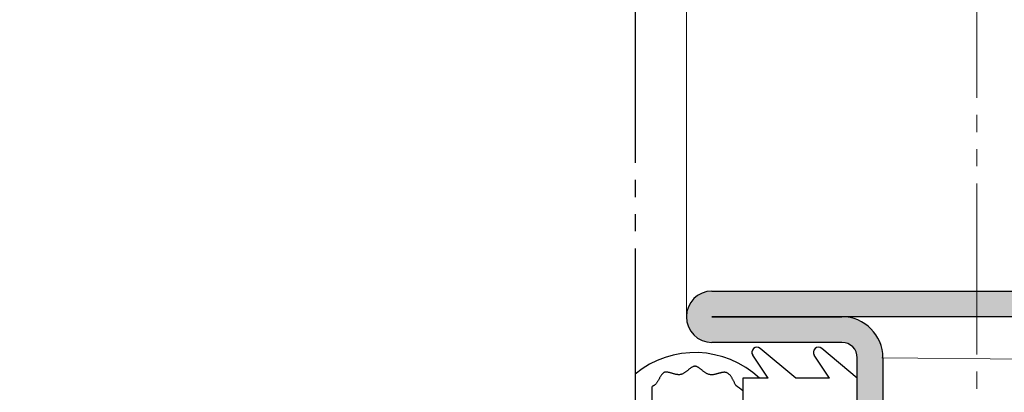
# Model space of a CAD drawing. Extents: x 0 to 1050, y 0 to 1583.
# Drawn here: x 245 to 303, y 787 to 808 of the extents above; entities that cross this region are included whole.
import ezdxf

# ---------------------------------------------------------------- set-up
doc = ezdxf.new("R2010")
doc.units = 0
doc.linetypes.add('YDIVIDE_1', pattern=[15, 10, -1, 1, -1, 1, -1])
for name, color, linetype, lineweight in [('YKK_11', 7, 'CONTINUOUS', 30), ('YKK_12', 2, 'CONTINUOUS', 13), ('YKK_13', 4, 'CONTINUOUS', 30)]:
    doc.layers.add(name, color=color, linetype=linetype, lineweight=lineweight)

msp = doc.modelspace()

# ---------------------------------------------------------------- hatches: boundary and pattern name
at = {"layer": 'YKK_11'}
h = msp.add_hatch(color=256, dxfattribs=at)
h.dxf.hatch_style = 1
h.set_gradient(color1=(255, 127, 223), color2=(255, 127, 223), tint=1)
h.paths.add_polyline_path([(295.5999966196302, 788.6000059473689, 0.4142135623730822), (293.1999966196305, 791.0000059473683), (330.0999966196302, 791.0000059473684), (330.0999966196302, 789.5000059473687), (365.5999966196302, 789.5000059473687, 1), (365.5999966196302, 792.5000059473688), (285.5999966196302, 792.5000059473688, 1), (285.5999966196302, 789.5000059473687), (293.1999966196301, 789.5000059473687, -0.4142135623731082), (294.0999966196302, 788.6000059473683), (294.0999966196302, 778.4000059473681, -0.4142135623730849), (293.1999966196301, 777.5000059473683), (247.4999966196317, 777.5000059473687, 0.4142135623730625), (245.0999966196316, 775.1000059473689), (245.0999966196302, 764.9000059473692, 0.4142135623731445), (247.4999966196307, 762.5000059473683), (255.0999966196302, 762.5000059473688), (255.0999966196302, 764.0000059473687), (247.4999966196312, 764.0000059473687, -0.414213562373062), (246.5999966196311, 764.9000059473682), (246.5999966196302, 775.1000059473675, -0.4142135623731318), (247.4999966196307, 776.0000059473683), (293.1999966196305, 776.0000059473687, 0.414213562373105), (295.5999966196302, 778.4000059473686)])

# ---------------------------------------------------------------- linework, layer by layer
at = {"layer": 'YKK_11', "color": 2}
for p, q in [((285.59999662, 792.50000595), (365.59999662, 792.50000595)), ((365.59999662, 791.00000595), (285.59999662, 791.00000595)), ((285.59999662, 791.00000595), (293.19999662, 791.00000595)), ((293.19999662, 789.50000595), (285.59999662, 789.50000595)), ((294.09999662, 778.40000595), (294.09999662, 788.60000595)), ((295.59999662, 788.60000595), (295.59999662, 778.40000595))]:
    msp.add_line(p, q, dxfattribs=at)
for centre, radius, start, end in [((285.59999662, 791.00000595), 1.500000000000006, 90, 270), ((293.19999662, 788.60000595), 2.399999999999394, 0, 90), ((293.19999662, 788.60000595), 0.9000000000003183, 360, 90)]:
    msp.add_arc(centre, radius, start, end, dxfattribs=at)
at = {"layer": 'YKK_12', "linetype": 'YDIVIDE_1'}
msp.add_line((301.09997561, 1398.79575166), (301.09997561, 638.49054227), dxfattribs=at)
at = {"layer": 'YKK_12'}
for p, q in [((284.10003287, 791.00335878), (284.10001852, 1020)), ((295.53397953, 788.60335878), (304.60000813, 788.52448983))]:
    msp.add_line(p, q, dxfattribs=at)
at = {"layer": 'YKK_13', "linetype": 'YDIVIDE_1'}
msp.add_line((281.09996798, 1020), (281.09996798, 784.50006908), dxfattribs=at)
at = {"layer": 'YKK_13'}
for p, q in [((290.50000262, 787.40456559), (288.42133462, 789.14878359)), ((294.09997862, 787.40458159), (292.02131662, 789.14878559)), ((288.88083862, 787.40456559), (287.97917662, 788.75215559)), ((292.48081662, 787.40457759), (291.57915862, 788.75215759)), ((284.31355262, 787.97236559), (284.28689862, 787.95167359)), ((284.34004862, 787.99217959), (284.31355262, 787.97236559)), ((284.36640462, 788.01094159), (284.34004862, 787.99217959)), ((284.39263662, 788.02848359), (284.36640462, 788.01094159)), ((284.41875862, 788.04463759), (284.39263662, 788.02848359)), ((284.44479062, 788.05923159), (284.41875862, 788.04463759)), ((284.47074862, 788.07209759), (284.44479062, 788.05923159)), ((284.49664862, 788.08306559), (284.47074862, 788.07209759)), ((284.52250862, 788.09196559), (284.49664862, 788.08306559)), ((284.54834262, 788.09862959), (284.52250862, 788.09196559)), ((284.57416862, 788.10288559), (284.54834262, 788.09862959)), ((284.60000462, 788.10456559), (284.57416862, 788.10288559)), ((284.62586462, 788.10355559), (284.60000462, 788.10456559)), ((284.65176262, 788.09996359), (284.62586462, 788.10355559)), ((284.67770862, 788.09395559), (284.65176262, 788.09996359)), ((284.70371662, 788.08569559), (284.67770862, 788.09395559)), ((284.72979462, 788.07535159), (284.70371662, 788.08569559)), ((284.75595662, 788.06308559), (284.72979462, 788.07535159)), ((284.78221262, 788.04906359), (284.75595662, 788.06308559)), ((284.80857662, 788.03345159), (284.78221262, 788.04906359)), ((284.83505862, 788.01641359), (284.80857662, 788.03345159)), ((284.86166862, 787.99811759), (284.83505862, 788.01641359)), ((284.88842062, 787.97872559), (284.86166862, 787.99811759)), ((284.91532662, 787.95840359), (284.88842062, 787.97872559)), ((281.10011262, 787.64730159), (281.10011262, 779.16182959)), ((282.52114662, 787.39577959), (282.50438862, 787.36439359)), ((282.53777062, 787.42687759), (282.52114662, 787.39577959)), ((282.55434262, 787.45753359), (282.53777062, 787.42687759)), ((282.57094262, 787.48759959), (282.55434262, 787.45753359)), ((282.58765062, 787.51691959), (282.57094262, 787.48759959)), ((282.60454462, 787.54534359), (282.58765062, 787.51691959)), ((282.62170662, 787.57271759), (282.60454462, 787.54534359)), ((282.63921462, 787.59889159), (282.62170662, 787.57271759)), ((282.65715062, 787.62371359), (282.63921462, 787.59889159)), ((282.67559462, 787.64702959), (282.65715062, 787.62371359)), ((282.69462662, 787.66868759), (282.67559462, 787.64702959)), ((282.71432462, 787.68853759), (282.69462662, 787.66868759)), ((282.73477062, 787.70642559), (282.71432462, 787.68853759)), ((282.75604262, 787.72220159), (282.73477062, 787.70642559)), ((282.77822462, 787.73571159), (282.75604262, 787.72220159)), ((282.80139262, 787.74680359), (282.77822462, 787.73571159)), ((282.82560462, 787.75537759), (282.80139262, 787.74680359)), ((282.85083462, 787.76154559), (282.82560462, 787.75537759)), ((282.87703062, 787.76547159), (282.85083462, 787.76154559)), ((282.90413662, 787.76731759), (282.87703062, 787.76547159)), ((282.93210662, 787.76724959), (282.90413662, 787.76731759)), ((282.96088862, 787.76542959), (282.93210662, 787.76724959)), ((282.99042662, 787.76202159), (282.96088862, 787.76542959)), ((283.02067462, 787.75718759), (282.99042662, 787.76202159)), ((283.05157862, 787.75109559), (283.02067462, 787.75718759)), ((283.08308662, 787.74390559), (283.05157862, 787.75109559)), ((283.11514862, 787.73578359), (283.08308662, 787.74390559)), ((283.14771262, 787.72689159), (283.11514862, 787.73578359)), ((283.18072662, 787.71739359), (283.14771262, 787.72689159)), ((283.21414062, 787.70745559), (283.18072662, 787.71739359)), ((283.24790262, 787.69723759), (283.21414062, 787.70745559)), ((283.28196062, 787.68690759), (283.24790262, 787.69723759)), ((283.31626462, 787.67662559), (283.28196062, 787.68690759)), ((283.35076062, 787.66655559), (283.31626462, 787.67662559)), ((283.38540062, 787.65686359), (283.35076062, 787.66655559)), ((283.42013062, 787.64771159), (283.38540062, 787.65686359)), ((283.45490062, 787.63926359), (283.42013062, 787.64771159)), ((283.48965662, 787.63168559), (283.45490062, 787.63926359)), ((283.52435062, 787.62513759), (283.48965662, 787.63168559)), ((283.55893062, 787.61978559), (283.52435062, 787.62513759)), ((283.59334262, 787.61579159), (283.55893062, 787.61978559)), ((283.62753862, 787.61332159), (283.59334262, 787.61579159)), ((283.66146462, 787.61253759), (283.62753862, 787.61332159)), ((283.69507062, 787.61360559), (283.66146462, 787.61253759)), ((283.72830462, 787.61668559), (283.69507062, 787.61360559)), ((283.76111462, 787.62194359), (283.72830462, 787.61668559)), ((283.79346262, 787.62948959), (283.76111462, 787.62194359)), ((283.82535262, 787.63920559), (283.79346262, 787.62948959)), ((283.85680062, 787.65092359), (283.82535262, 787.63920559)), ((283.88782262, 787.66447559), (283.85680062, 787.65092359)), ((283.91843862, 787.67968959), (283.88782262, 787.66447559)), ((283.94866262, 787.69639959), (283.91843862, 787.67968959)), ((283.97851262, 787.71443159), (283.94866262, 787.69639959)), ((284.00800262, 787.73361759), (283.97851262, 787.71443159)), ((284.03715262, 787.75378959), (284.00800262, 787.73361759)), ((284.06597862, 787.77477759), (284.03715262, 787.75378959)), ((284.09449662, 787.79640959), (284.06597862, 787.77477759)), ((284.12272262, 787.81851759), (284.09449662, 787.79640959)), ((284.15067462, 787.84093359), (284.12272262, 787.81851759)), ((284.17836862, 787.86348559), (284.15067462, 787.84093359)), ((284.20582062, 787.88600559), (284.17836862, 787.86348559)), ((284.23304862, 787.90832359), (284.20582062, 787.88600559)), ((284.26006862, 787.93026759), (284.23304862, 787.90832359)), ((284.28689862, 787.95167359), (284.26006862, 787.93026759)), ((284.94239462, 787.93731759), (284.91532662, 787.95840359)), ((284.96964062, 787.91563159), (284.94239462, 787.93731759)), ((284.99707262, 787.89351159), (284.96964062, 787.91563159)), ((285.02470262, 787.87112359), (284.99707262, 787.89351159)), ((285.05254462, 787.84863159), (285.02470262, 787.87112359)), ((285.08060862, 787.82619959), (285.05254462, 787.84863159)), ((285.10890662, 787.80399559), (285.08060862, 787.82619959)), ((285.13744862, 787.78218359), (285.10890662, 787.80399559)), ((285.16624662, 787.76092759), (285.13744862, 787.78218359)), ((285.19531462, 787.74039359), (285.16624662, 787.76092759)), ((285.22466062, 787.72074759), (285.19531462, 787.74039359)), ((285.25429862, 787.70215359), (285.22466062, 787.72074759)), ((285.28424062, 787.68477759), (285.25429862, 787.70215359)), ((285.31449462, 787.66878359), (285.28424062, 787.68477759)), ((285.34507662, 787.65433759), (285.31449462, 787.66878359)), ((285.37599662, 787.64160559), (285.34507662, 787.65433759)), ((285.40726462, 787.63075159), (285.37599662, 787.64160559)), ((285.43889262, 787.62194159), (285.40726462, 787.63075159)), ((285.47088462, 787.61528759), (285.43889262, 787.62194159)), ((285.50321462, 787.61070159), (285.47088462, 787.61528759)), ((285.53584262, 787.60804159), (285.50321462, 787.61070159)), ((285.56873662, 787.60716559), (285.53584262, 787.60804159)), ((285.60185662, 787.60793159), (285.56873662, 787.60716559)), ((285.63517062, 787.61019759), (285.60185662, 787.60793159)), ((285.66863862, 787.61382359), (285.63517062, 787.61019759)), ((285.70222862, 787.61866759), (285.66863862, 787.61382359)), ((285.73590062, 787.62458759), (285.70222862, 787.61866759)), ((285.76962062, 787.63144159), (285.73590062, 787.62458759)), ((285.80335462, 787.63908959), (285.76962062, 787.63144159)), ((285.83706262, 787.64738759), (285.80335462, 787.63908959)), ((285.87071062, 787.65619759), (285.83706262, 787.64738759)), ((285.90426262, 787.66537359), (285.87071062, 787.65619759)), ((285.93768262, 787.67477759), (285.90426262, 787.66537359)), ((285.97093462, 787.68426759), (285.93768262, 787.67477759)), ((286.00398262, 787.69370159), (285.97093462, 787.68426759)), ((286.03678862, 787.70293559), (286.00398262, 787.69370159)), ((286.06931862, 787.71183159), (286.03678862, 787.70293559)), ((286.10153862, 787.72024559), (286.06931862, 787.71183159)), ((286.13340862, 787.72803959), (286.10153862, 787.72024559)), ((286.16489262, 787.73506759), (286.13340862, 787.72803959)), ((286.19595862, 787.74118959), (286.16489262, 787.73506759)), ((286.22656662, 787.74626359), (286.19595862, 787.74118959)), ((286.25668262, 787.75015159), (286.22656662, 787.74626359)), ((286.28627062, 787.75270759), (286.25668262, 787.75015159)), ((286.31529462, 787.75379159), (286.28627062, 787.75270759)), ((286.34371662, 787.75326159), (286.31529462, 787.75379159)), ((286.37150262, 787.75097759), (286.34371662, 787.75326159)), ((286.39861662, 787.74679759), (286.37150262, 787.75097759)), ((286.42503062, 787.74061159), (286.39861662, 787.74679759)), ((286.45076062, 787.73245759), (286.42503062, 787.74061159)), ((286.47582862, 787.72239959), (286.45076062, 787.73245759)), ((286.50025862, 787.71050559), (286.47582862, 787.72239959)), ((286.52407462, 787.69684559), (286.50025862, 787.71050559)), ((286.54730062, 787.68148759), (286.52407462, 787.69684559)), ((286.56995862, 787.66449759), (286.54730062, 787.68148759)), ((286.59207462, 787.64594559), (286.56995862, 787.66449759)), ((286.61366862, 787.62589759), (286.59207462, 787.64594559)), ((286.63476862, 787.60442159), (286.61366862, 787.62589759)), ((286.65539462, 787.58158759), (286.63476862, 787.60442159)), ((286.67557262, 787.55746159), (286.65539462, 787.58158759)), ((286.69532662, 787.53211359), (286.67557262, 787.55746159)), ((286.71467662, 787.50560959), (286.69532662, 787.53211359)), ((286.73365062, 787.47801759), (286.71467662, 787.50560959)), ((286.75226862, 787.44940759), (286.73365062, 787.47801759)), ((286.77055662, 787.41984559), (286.75226862, 787.44940759)), ((286.78853862, 787.38939959), (286.77055662, 787.41984559)), ((287.40000862, 787.40456559), (287.39999662, 783.40456559)), ((288.88083862, 787.40456559), (287.40000862, 787.40456559)), ((292.48081662, 787.40457759), (290.50000262, 787.40456559)), ((294.09997862, 783.50000359), (294.09997862, 787.40454959)), ((282.10404662, 786.92538959), (282.10011262, 786.92389359)), ((282.10011262, 779.88525559), (282.10011262, 786.92389359)), ((282.10796662, 786.92690959), (282.10404662, 786.92538959)), ((282.11187262, 786.92845159), (282.10796662, 786.92690959)), ((282.11576262, 786.93001759), (282.11187262, 786.92845159)), ((282.11963862, 786.93160759), (282.11576262, 786.93001759)), ((282.12349862, 786.93322159), (282.11963862, 786.93160759)), ((282.12734462, 786.93485959), (282.12349862, 786.93322159)), ((282.13117262, 786.93652359), (282.12734462, 786.93485959)), ((282.13498662, 786.93821159), (282.13117262, 786.93652359)), ((282.13878462, 786.93992559), (282.13498662, 786.93821159)), ((282.14256662, 786.94166559), (282.13878462, 786.93992559)), ((282.14633062, 786.94342959), (282.14256662, 786.94166559)), ((282.15007862, 786.94522159), (282.14633062, 786.94342959)), ((282.15381062, 786.94703759), (282.15007862, 786.94522159)), ((282.15752462, 786.94888159), (282.15381062, 786.94703759)), ((282.16122262, 786.95075159), (282.15752462, 786.94888159)), ((282.16490262, 786.95264959), (282.16122262, 786.95075159)), ((282.16856262, 786.95457559), (282.16490262, 786.95264959)), ((282.17220662, 786.95652759), (282.16856262, 786.95457559)), ((282.17583262, 786.95850759), (282.17220662, 786.95652759)), ((282.17944062, 786.96051559), (282.17583262, 786.95850759)), ((282.18303062, 786.96255159), (282.17944062, 786.96051559)), ((282.18660062, 786.96461559), (282.18303062, 786.96255159)), ((282.19015262, 786.96670959), (282.18660062, 786.96461559)), ((282.19368462, 786.96883359), (282.19015262, 786.96670959)), ((282.19719662, 786.97098359), (282.19368462, 786.96883359)), ((282.20069062, 786.97316559), (282.19719662, 786.97098359)), ((282.20416462, 786.97537759), (282.20069062, 786.97316559)), ((282.20761662, 786.97761759), (282.20416462, 786.97537759)), ((282.21105062, 786.97988959), (282.20761662, 786.97761759)), ((282.23806662, 786.99934159), (282.21105062, 786.97988959)), ((282.26382862, 787.02063559), (282.23806662, 786.99934159)), ((282.28841862, 787.04361759), (282.26382862, 787.02063559)), ((282.31191462, 787.06813759), (282.28841862, 787.04361759)), ((282.33440062, 787.09404159), (282.31191462, 787.06813759)), ((282.35595262, 787.12117759), (282.33440062, 787.09404159)), ((282.37665062, 787.14939559), (282.35595262, 787.12117759)), ((282.39657662, 787.17853959), (282.37665062, 787.14939559)), ((282.41581062, 787.20846159), (282.39657662, 787.17853959)), ((282.43443262, 787.23900759), (282.41581062, 787.20846159)), ((282.45252062, 787.27002759), (282.43443262, 787.23900759)), ((282.47015462, 787.30136559), (282.45252062, 787.27002759)), ((282.48741862, 787.33287159), (282.47015462, 787.30136559)), ((282.50438862, 787.36439359), (282.48741862, 787.33287159)), ((286.80623462, 787.35813759), (286.78853862, 787.38939959)), ((286.82367262, 787.32612959), (286.80623462, 787.35813759)), ((286.84087462, 787.29344159), (286.82367262, 787.32612959)), ((286.85786262, 787.26014159), (286.84087462, 787.29344159)), ((286.87466262, 787.22629759), (286.85786262, 787.26014159)), ((286.89129662, 787.19197959), (286.87466262, 787.22629759)), ((286.90779062, 787.15725159), (286.89129662, 787.19197959)), ((286.92416462, 787.12218559), (286.90779062, 787.15725159)), ((286.94044462, 787.08684759), (286.92416462, 787.12218559)), ((286.95665462, 787.05130559), (286.94044462, 787.08684759)), ((286.97281662, 787.01562759), (286.95665462, 787.05130559)), ((286.98895462, 786.97988159), (286.97281662, 787.01562759))]:
    msp.add_line(p, q, dxfattribs=at)
for centre, radius, start, end in [((288.22850262, 788.91899559), 0.3, 49.997563, 213.78886), ((291.82848262, 788.91899559), 0.3, 49.997563, 213.78886), ((284.59999662, 783.40456559), 5.5, 46.658236, 129.51963), ((284.59999662, 783.40456559), 4.299999999999998, 49.370512, 56.249904)]:
    msp.add_arc(centre, radius, start, end, dxfattribs=at)

doc.saveas('drawing.dxf')
